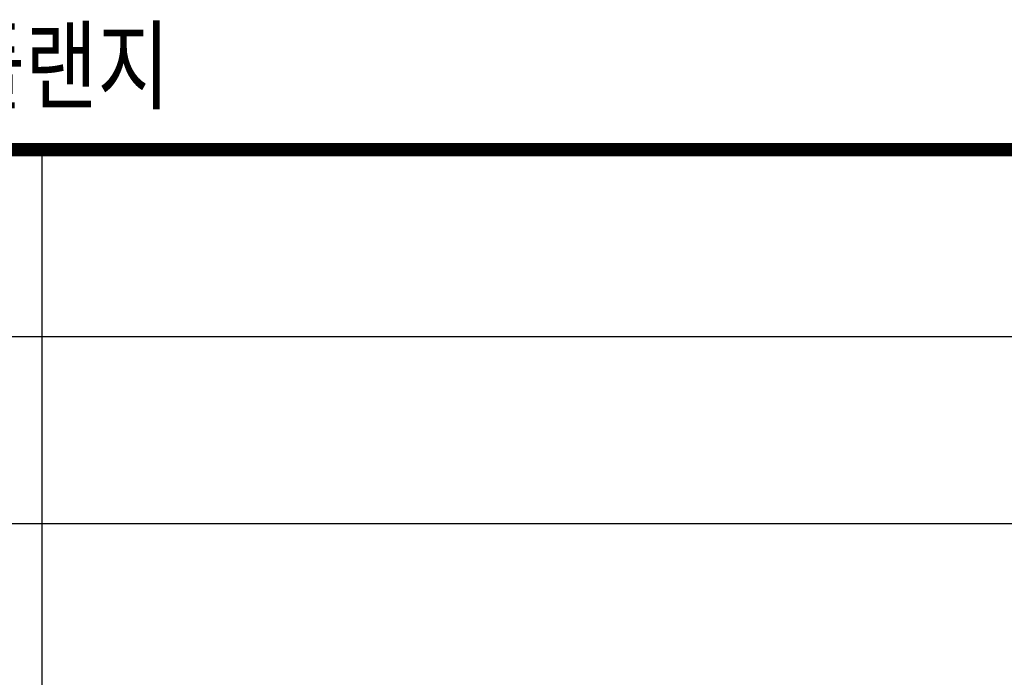
# Model space of a CAD drawing. Units: millimetres. Extents: x 83896 to 87757, y -1248 to 1482.
# Drawn here: x 85497 to 85976, y -686 to -365 of the extents above; entities that cross this region are included whole.
import ezdxf
from ezdxf.enums import TextEntityAlignment as Align

# ---------------------------------------------------------------- set-up
doc = ezdxf.new("R2010")
doc.units = ezdxf.units.MM
doc.header["$LTSCALE"] = 5
doc.layers.get('0').update_dxf_attribs({"linetype": 'CONTINUOUS', "lineweight": 25})
doc.layers.add('DIMENSION LINE', color=2, linetype='CONTINUOUS', lineweight=13)
doc.styles.add('HY견고딕', font='txt')
doc.styles.add('ROMANS', font='romans.shx', dxfattribs={"width": 0.7, "height": 3.5, "bigfont": 'whgtxt.shx'})
doc.styles.get("Standard").update_dxf_attribs({"font": 'romans.shx', "width": 0.8, "bigfont": 'whgtxt.shx'})

# ---------------------------------------------------------------- blocks, each defined once
blk = doc.blocks.new('HYOSUNG_TITLE_A4_L')
at = {"color": 3}
for p, q in [((-170.2529990343269, 45.14367775215501), (-85.00000000000003, 44.99825365350591)), ((-170, 45), (-85.00000000000014, 45)), ((-155, 44.99999999999991), (-155, 0)), ((-169.9999999999999, 37.99999999999955), (-85.00000000000003, 37.99999999999955)), ((-169.9999999999999, 30.99999999999955), (-85.00000000000003, 30.99999999999955))]:
    blk.add_line(p, q, dxfattribs=at)
at = {"color": 3, "const_width": 0.5}
blk.add_lwpolyline([(-170.25, 45), (-2.842170943040401e-14, 44.99999999999955)], dxfattribs=at)
for tag, height, style, width, p in [('GEN-TITLE-DES1{20}', 3.4, 'HY견고딕', 0.9, (-40.12195512001956, 40.23156919876124)), ('GEN-TITLE-DES2{24.5}', 2.5, 'ROMANS', 0.8, (-40.24577003001945, 36.36750108462855)), ('GEN-TITLE-NR{12.3}', 4, 'HY견고딕', 0.9, (-52.35236835450227, 27.9347277919519)), ('GEN-TITLE-DAT{7.1}', 2, 'ROMANS', 0.7, (-7.813813360791427, 21.46618360339403)), ('GEN-TITLE-REV{22.6}', 3, 'ROMANS', 0.7, (-4.610111477596218, 15.46031826081006))]:
    blk.add_attdef(tag, text='', height=height, dxfattribs=dict(style=style, width=width)).set_placement(p, align=Align.CENTER)
at = {"style": 'ROMANS', "width": 0.7}
for tag, height, p in [('GEN-TITLE-PLOT{5}', 1.8, (-160.0000000000002, 41.49999999999977)), ('GEN-TITLE-CHKM{2.5}', 2, (-167.5000000000001, 34.49999999999955)), ('GEN-TITLE-ISSD{5}', 1.8, (-160.0000000000002, 34.49999999999955)), ('GEN-TITLE-ITEM{12.7}', 3.5, (-120, 4.097021108535543)), ('GEN-TITLE-REF{12.7}', 3.5, (-39.42085257198779, 4.099999999999817)), ('GEN-TITLE-GRADE{22.6}', 3, (-4.664079815914306, 4.087387457092177))]:
    blk.add_attdef(tag, text='', height=height, dxfattribs=at).set_placement(p, align=Align.MIDDLE)
for tag, height, p in [('GEN-TITLE-CTRN{2.5}', 2, (-167.5000000000002, 41.49999999999978)), ('GEN-TITLE-POSI{22.6}', 2, (-8.07757402690612, 32.460909128455)), ('GEN-TITLE-APPM{2.5}', 2, (-167.5000000000001, 27.49999999999955)), ('GEN-TITLE-FSCM{20.7}', 1.8, (-12.77559254485186, 11.14501786127998))]:
    blk.add_attdef(tag, text='', height=height, dxfattribs=at).set_placement(p, align=Align.MIDDLE_CENTER)
for tag, p in [('GEN-TITLE-MAT2{35}', (-153.1717460559241, 41.49999999999979)), ('GEN-TITLE-MAT1{35}', (-153.1717460559242, 34.4999999999996)), ('GEN-TITLE-DACT{35}', (-153.1717460559241, 27.4999999999996))]:
    blk.add_attdef(tag, text='', height=2, dxfattribs=at).set_placement(p, align=Align.MIDDLE_LEFT)
at = {"style": 'ROMANS'}
blk.add_attdef('GEN-TITLE-SCA{12.7}', text='', height=2, dxfattribs=at).set_placement((-7.660747715843428, 26.68345472464819), align=Align.CENTER)

msp = doc.modelspace()

# ---------------------------------------------------------------- block references
at = {"lineweight": 0, "xscale": 13, "yscale": 13, "zscale": 13}
msp.add_blockref('HYOSUNG_TITLE_A4_L', (87522.94806147594, -1013.719051715277), dxfattribs=at)

# ---------------------------------------------------------------- texts
at = {"layer": 'DIMENSION LINE', "color": 7, "width": 0.8}
msp.add_text('* 통풍형 플랜지', height=35.09999999999999, dxfattribs=at).set_placement((85323.68211443546, -370.3103703762808), align=Align.TOP_LEFT)

doc.saveas('drawing.dxf')
